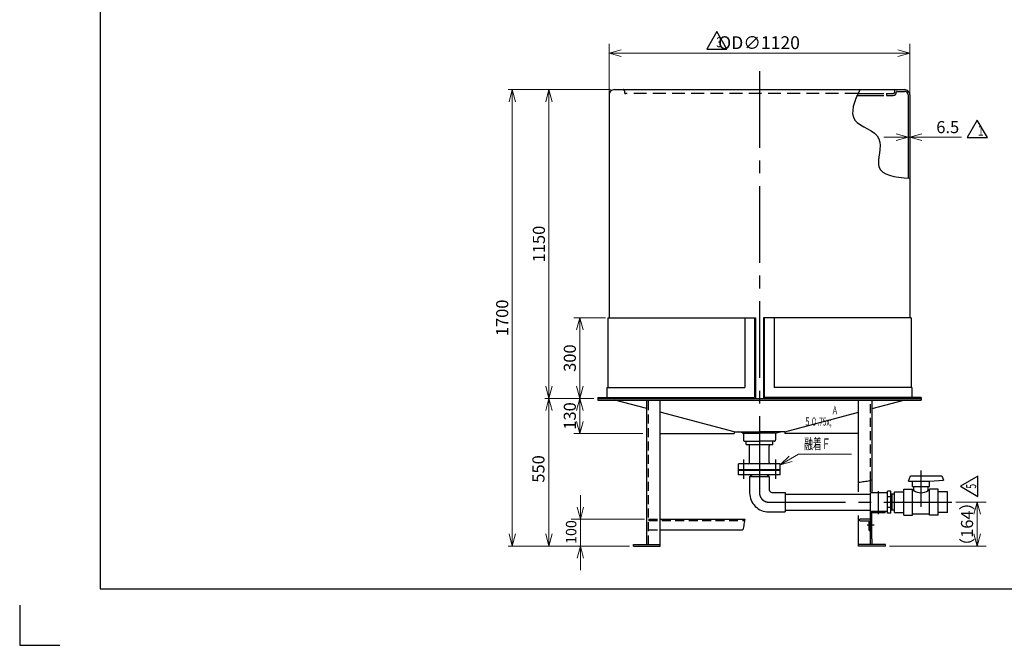
# Model space of a CAD drawing. Units: millimetres. Extents: x 15 to 6315, y 15 to 4470.
# Drawn here: x 15 to 3681, y 15 to 2345 of the extents above; entities that cross this region are included whole.
import ezdxf

# ---------------------------------------------------------------- set-up
doc = ezdxf.new("R2010")
doc.units = ezdxf.units.MM
doc.header["$LTSCALE"] = 15
doc.header["$PDMODE"] = 1
for name, pattern in [('CENTER2', [28.575, 19.05, -3.175, 3.175, -3.175]), ('DIMENSION', [2e-15, 1e-15, 1e-15]), ('HIDDEN2', [4.7625, 3.175, -1.5875])]:
    doc.linetypes.add(name, pattern=pattern)
doc.layers.add('F00001_1', color=7, linetype='Continuous')
doc.layers.add('PV0001_15', color=7, linetype='Continuous')
doc.styles.add('STD', font='monotxt.shx', dxfattribs={"width": 0.6, "bigfont": 'extfont2.shx'})
doc.dimstyles.new('ASKSTANDARD', dxfattribs={"dimscale": 15, "dimtxt": 3, "dimasz": 3, "dimexe": 1, "dimexo": 1, "dimgap": 1, "dimtad": 3, "dimzin": 9, "dimdsep": 46, "dimtxsty": 'STD', "dimblk": 'OPEN30', "dimcen": 0, "dimclrd": 4, "dimclre": 4, "dimclrt": 4, "dimazin": 2, "dimtm": 1e-09, "dimtfac": 0.5, "dimtmove": 0, "dimatfit": 0, "dimldrblk": 'OPEN30', "dimfxl": 1, "dimtolj": 1, "dimtzin": 0, "dimlwd": 9, "dimlwe": 9, "dimarcsym": 0})

# ---------------------------------------------------------------- blocks, each defined once
blk = doc.blocks.new('_Open30')
at = {"color": 0, "linetype": 'ByBlock', "lineweight": -2}
for p, q in [((-1, 0.268), (0, 0)), ((0, 0), (-1, -0.268)), ((0, 0), (-1, 0))]:
    blk.add_line(p, q, dxfattribs=at)
blk = doc.blocks.new('*D5')
at = {"layer": 'Defpoints', "color": 0, "linetype": 'Continuous'}
for p in [(1902.1, 934.6), (1985.7, 934.6), (2300.2, 384.6)]:
    blk.add_point(p, dxfattribs=at)
at = {"layer": 'PV0001_15', "color": 4, "linetype": 'Continuous', "lineweight": 9}
blk.add_line((1985.7, 429.6), (1985.7, 889.6), dxfattribs=at)
at = {"layer": 'PV0001_15', "color": 4, "linetype": 'Continuous', "lineweight": 9, "xscale": 45, "yscale": 45, "zscale": 45}
for p, rotation in [((1985.7, 934.6), 90), ((1985.7, 384.6), 270)]:
    blk.add_blockref('_Open30', p, dxfattribs=dict(at, rotation=rotation))
at = {"layer": 'PV0001_15', "color": 4, "linetype": 'Continuous', "insert": (1946.5, 671.9), "char_height": 45, "attachment_point": 5, "rotation": 90, "style": 'STD'}
blk.add_mtext('\\A1;550', dxfattribs=at)
blk = doc.blocks.new('*D6')
at = {"layer": 'Defpoints', "color": 0, "linetype": 'Continuous'}
for p in [(2100.9, 1234.6), (2211.5, 1234.6), (2174.9, 934.6)]:
    blk.add_point(p, dxfattribs=at)
at = {"layer": 'PV0001_15', "color": 4, "linetype": 'Continuous', "lineweight": 9}
for p, q in [((2196.5, 1234.6), (2078, 1234.6)), ((2100.9, 979.6), (2100.9, 1189.6))]:
    blk.add_line(p, q, dxfattribs=at)
at = {"layer": 'PV0001_15', "color": 4, "linetype": 'Continuous', "lineweight": 9, "xscale": 45, "yscale": 45, "zscale": 45}
for p, rotation in [((2100.9, 1234.6), 90), ((2100.9, 934.6), 270)]:
    blk.add_blockref('_Open30', p, dxfattribs=dict(at, rotation=rotation))
at = {"layer": 'PV0001_15', "color": 4, "linetype": 'Continuous', "insert": (2063.4, 1084.6), "char_height": 45, "attachment_point": 5, "rotation": 90, "style": 'STD'}
blk.add_mtext('\\A1;300', dxfattribs=at)
blk = doc.blocks.new('*D7')
at = {"layer": 'Defpoints', "color": 0, "linetype": 'Continuous'}
for p in [(2100.9, 934.6), (2174.9, 934.6), (2350.2, 803.8)]:
    blk.add_point(p, dxfattribs=at)
at = {"layer": 'PV0001_15', "color": 4, "linetype": 'Continuous', "lineweight": 9}
for p, q in [((2100.9, 848.8), (2100.9, 889.6)), ((2335.2, 803.8), (2078, 803.8))]:
    blk.add_line(p, q, dxfattribs=at)
at = {"layer": 'PV0001_15', "color": 4, "linetype": 'Continuous', "lineweight": 9, "xscale": 45, "yscale": 45, "zscale": 45}
for p, rotation in [((2100.9, 934.6), 90), ((2100.9, 803.8), 270)]:
    blk.add_blockref('_Open30', p, dxfattribs=dict(at, rotation=rotation))
at = {"layer": 'PV0001_15', "color": 4, "linetype": 'Continuous', "insert": (2063.4, 869.2), "char_height": 45, "attachment_point": 5, "rotation": 90, "style": 'STD'}
blk.add_mtext('\\A1;130', dxfattribs=at)
blk = doc.blocks.new('*D8')
at = {"layer": 'Defpoints', "color": 0, "linetype": 'Continuous'}
for p in [(3486, 548.1), (3579.9, 548.1), (3238.8, 384.6)]:
    blk.add_point(p, dxfattribs=at)
at = {"layer": 'PV0001_15', "color": 4, "linetype": 'Continuous', "lineweight": 9}
for p, q in [((3501, 548.1), (3614.2, 548.1)), ((3579.9, 429.6), (3579.9, 503.1)), ((3253.8, 384.6), (3614.2, 384.6))]:
    blk.add_line(p, q, dxfattribs=at)
at = {"layer": 'PV0001_15', "color": 4, "linetype": 'Continuous', "lineweight": 9, "xscale": 45, "yscale": 45, "zscale": 45}
for p, rotation in [((3579.9, 548.1), 90), ((3579.9, 384.6), 270)]:
    blk.add_blockref('_Open30', p, dxfattribs=dict(at, rotation=rotation))
at = {"layer": 'PV0001_15', "color": 4, "linetype": 'Continuous', "insert": (3542.4, 466.4), "char_height": 45, "attachment_point": 5, "rotation": 90, "style": 'STD'}
blk.add_mtext('\\A1;（164）', dxfattribs=at)
blk = doc.blocks.new('*D9')
at = {"layer": 'Defpoints', "color": 0, "linetype": 'Continuous'}
for p in [(2102.8, 484.6), (2356.2, 484.6), (2300.2, 384.6)]:
    blk.add_point(p, dxfattribs=at)
at = {"layer": 'PV0001_15', "color": 4, "linetype": 'Continuous', "lineweight": 9}
for p, q in [((2102.8, 529.6), (2102.8, 574.6)), ((2341.2, 484.6), (2068.5, 484.6)), ((2102.8, 384.6), (2102.8, 484.6)), ((2102.8, 339.6), (2102.8, 294.6))]:
    blk.add_line(p, q, dxfattribs=at)
at = {"layer": 'PV0001_15', "color": 4, "linetype": 'Continuous', "lineweight": 9, "xscale": 45, "yscale": 45, "zscale": 45}
for p, rotation in [((2102.8, 484.6), 270), ((2102.8, 384.6), 90)]:
    blk.add_blockref('_Open30', p, dxfattribs=dict(at, rotation=rotation))
at = {"layer": 'PV0001_15', "color": 4, "linetype": 'Continuous', "insert": (2068.3, 436.8), "char_height": 39, "attachment_point": 5, "rotation": 90, "style": 'STD'}
blk.add_mtext('\\A1;100', dxfattribs=at)
blk = doc.blocks.new('*D10')
at = {"layer": 'Defpoints', "color": 0, "linetype": 'Continuous'}
for p in [(3329.5, 2220.4), (2209.5, 2033.1), (3329.5, 2033.1)]:
    blk.add_point(p, dxfattribs=at)
at = {"layer": 'PV0001_15', "color": 4, "linetype": 'Continuous', "lineweight": 9}
for p, q in [((2209.5, 2048.1), (2209.5, 2254.7)), ((3329.5, 2048.1), (3329.5, 2254.7)), ((2254.5, 2220.4), (3284.5, 2220.4))]:
    blk.add_line(p, q, dxfattribs=at)
at = {"layer": 'PV0001_15', "color": 4, "linetype": 'Continuous', "lineweight": 9, "xscale": 45, "yscale": 45, "zscale": 45, "rotation": 180}
blk.add_blockref('_Open30', (2209.5, 2220.4), dxfattribs=at)
at = {"layer": 'PV0001_15', "color": 4, "linetype": 'Continuous', "lineweight": 9, "xscale": 45, "yscale": 45, "zscale": 45}
blk.add_blockref('_Open30', (3329.5, 2220.4), dxfattribs=at)
at = {"layer": 'PV0001_15', "color": 4, "linetype": 'Continuous', "insert": (2767.9, 2259.4), "char_height": 48, "attachment_point": 5, "style": 'STD'}
blk.add_mtext('\\A1;OD∅1120', dxfattribs=at)
blk = doc.blocks.new('*D11')
at = {"color": 4, "linetype": 'DIMENSION', "lineweight": 9}
for p, q in [((3278, 1907.5), (3233, 1907.5)), ((3323, 1907.5), (3329.5, 1907.5)), ((3374.5, 1907.5), (3521.5, 1907.5)), ((3323, 1895), (3323, 1892.5)), ((3329.5, 1895), (3329.5, 1892.5))]:
    blk.add_line(p, q, dxfattribs=at)
at = {"layer": 'Defpoints', "color": 0, "linetype": 'DIMENSION'}
for p in [(3323, 1910), (3329.5, 1910), (3329.5, 1907.5)]:
    blk.add_point(p, dxfattribs=at)
at = {"color": 4, "linetype": 'DIMENSION', "lineweight": 9, "xscale": 45, "yscale": 45, "zscale": 45}
blk.add_blockref('_Open30', (3323, 1907.5), dxfattribs=at)
at = {"color": 4, "linetype": 'DIMENSION', "lineweight": 9, "xscale": 45, "yscale": 45, "zscale": 45, "rotation": 180}
blk.add_blockref('_Open30', (3329.5, 1907.5), dxfattribs=at)
at = {"color": 4, "linetype": 'DIMENSION', "insert": (3470.5, 1945), "char_height": 45, "attachment_point": 5, "style": 'STD'}
blk.add_mtext('\\A1;6.5', dxfattribs=at)
blk = doc.blocks.new('訂正記号-1')
at = {"color": 4, "linetype": 'Continuous', "ltscale": 0.5}
for p, q in [((0, 4.32), (-2.5, 0)), ((2.5, 0), (0, 4.32)), ((-2.5, 0), (2.5, 0))]:
    blk.add_line(p, q, dxfattribs=at)
at = {"layer": 'F00001_1', "color": 4, "linetype": 'Continuous'}
blk.add_point((0, 1.69), dxfattribs=at)
at = {"color": 4, "linetype": 'Continuous', "insert": (-0.18, 1.69), "char_height": 2.5, "attachment_point": 4, "style": 'STD'}
blk.add_mtext('\\T1.40;\\W0.61;１', dxfattribs=at)
blk = doc.blocks.new('訂正記号-3')
at = {"color": 4, "linetype": 'Continuous', "ltscale": 0.5}
for p, q in [((0, 4.32), (-2.5, 0)), ((2.5, 0), (0, 4.32)), ((-2.5, 0), (2.5, 0))]:
    blk.add_line(p, q, dxfattribs=at)
at = {"color": 4, "linetype": 'Continuous', "insert": (-0.48, 1.69), "char_height": 2.5, "attachment_point": 4, "style": 'STD'}
blk.add_mtext('{\\W0.61;\\T1.4;３}', dxfattribs=at)
blk = doc.blocks.new('*D13')
at = {"color": 4, "linetype": 'DIMENSION', "lineweight": 9}
for p, q in [((2214.5, 2084.6), (1970.7, 2084.6)), ((1985.7, 2039.6), (1985.7, 979.6)), ((2153, 934.6), (1970.7, 934.6))]:
    blk.add_line(p, q, dxfattribs=at)
at = {"layer": 'Defpoints', "color": 0, "linetype": 'DIMENSION'}
for p in [(2229.5, 2084.6), (1985.7, 934.6), (2168, 934.6)]:
    blk.add_point(p, dxfattribs=at)
at = {"color": 4, "linetype": 'DIMENSION', "lineweight": 9, "xscale": 45, "yscale": 45, "zscale": 45}
for p, rotation in [((1985.7, 2084.6), 90), ((1985.7, 934.6), 270)]:
    blk.add_blockref('_Open30', p, dxfattribs=dict(at, rotation=rotation))
at = {"color": 4, "linetype": 'DIMENSION', "insert": (1948.2, 1509.6), "char_height": 45, "attachment_point": 5, "rotation": 90, "style": 'STD'}
blk.add_mtext('\\A1;1150', dxfattribs=at)
blk = doc.blocks.new('*D14')
at = {"color": 4, "linetype": 'DIMENSION', "lineweight": 9}
for p, q in [((2214.5, 2084.6), (1834.1, 2084.6)), ((1849.1, 2039.6), (1849.1, 429.6)), ((2285.2, 384.6), (1834.1, 384.6))]:
    blk.add_line(p, q, dxfattribs=at)
at = {"layer": 'Defpoints', "color": 0, "linetype": 'DIMENSION'}
for p in [(2229.5, 2084.6), (1849.1, 384.6), (2300.2, 384.6)]:
    blk.add_point(p, dxfattribs=at)
at = {"color": 4, "linetype": 'DIMENSION', "lineweight": 9, "xscale": 45, "yscale": 45, "zscale": 45}
for p, rotation in [((1849.1, 2084.6), 90), ((1849.1, 384.6), 270)]:
    blk.add_blockref('_Open30', p, dxfattribs=dict(at, rotation=rotation))
at = {"color": 4, "linetype": 'DIMENSION', "insert": (1811.6, 1234.6), "char_height": 45, "attachment_point": 5, "rotation": 90, "style": 'STD'}
blk.add_mtext('\\A1;1700', dxfattribs=at)
blk = doc.blocks.new('訂正記号-5')
at = {"layer": 'F00001_1', "color": 4, "linetype": 'Continuous', "ltscale": 0.5}
for p, q in [((0, 4.32), (-2.5, 0)), ((2.5, 0), (0, 4.32)), ((-2.5, 0), (2.5, 0))]:
    blk.add_line(p, q, dxfattribs=at)
at = {"layer": 'F00001_1', "color": 4, "linetype": 'Continuous', "insert": (-0.57, 1.69), "char_height": 2.5, "attachment_point": 4, "style": 'STD'}
blk.add_mtext('{\\W0.61;\\T1.4;5}', dxfattribs=at)

msp = doc.modelspace()

# ---------------------------------------------------------------- hatches: boundary and pattern name
at = {"layer": 'PV0001_15', "linetype": 'Continuous'}
for points in [[(2739.475, 644.083), (2733.475, 650.083), (2739.475, 650.083)], [(2799.475, 644.083), (2805.475, 650.083), (2799.475, 650.083)]]:
    msp.add_hatch(color=4, dxfattribs=at).paths.add_polyline_path(points)

# ---------------------------------------------------------------- linework, layer by layer
at = {"layer": 'F00001_1', "color": 2, "linetype": 'Continuous'}
for p, q in [((315, 4260), (315, 225)), ((315, 225), (6014.999, 225))]:
    msp.add_line(p, q, dxfattribs=at)
at = {"layer": 'F00001_1', "color": 4, "linetype": 'Continuous'}
for p, q in [((15, 165), (15, 15)), ((15, 15), (165, 15))]:
    msp.add_line(p, q, dxfattribs=at)
at = {"layer": 'PV0001_15', "color": 1, "linetype": 'CENTER2'}
for p, q in [((2769.475, 2153.924), (2769.475, 583.083)), ((2804.475, 548.084), (3485.967, 548.084))]:
    msp.add_line(p, q, dxfattribs=at)
at = {"layer": 'PV0001_15', "color": 7, "linetype": 'Continuous'}
for p, q in [((2209.475, 2064.649), (2209.475, 1234.649)), ((2229.475, 2084.649), (3309.475, 2084.649)), ((3131.113, 2063.149), (3232.475, 2063.149)), ((3134.757, 2069.649), (3232.475, 2069.649)), ((3322.975, 2064.649), (3322.975, 1755.412)), ((3329.475, 2064.649), (3329.475, 1234.649)), ((2167.975, 934.649), (3370.975, 934.649)), ((2167.975, 928.649), (3370.975, 928.649))]:
    msp.add_line(p, q, dxfattribs=at)
at = {"layer": 'PV0001_15', "color": 4, "linetype": 'HIDDEN2', "ltscale": 0.5}
msp.add_line((2266.475, 2079.649), (2266.475, 2074.649), dxfattribs=at)
at = {"layer": 'PV0001_15', "color": 4, "linetype": 'HIDDEN2'}
msp.add_line((3134.757, 2069.649), (2271.475, 2069.649), dxfattribs=at)
at = {"layer": 'PV0001_15', "color": 7, "linetype": 'Continuous', "ltscale": 0.5}
for p, q in [((3242.475, 2069.649), (3242.475, 2063.149)), ((3242.475, 2069.649), (3267.475, 2069.649)), ((3242.475, 2063.149), (3267.475, 2063.149)), ((3272.475, 2079.649), (3272.475, 2074.649)), ((3282.475, 2078.149), (3309.475, 2078.149))]:
    msp.add_line(p, q, dxfattribs=at)
at = {"layer": 'PV0001_15', "color": 7, "linetype": 'Continuous', "ltscale": 0.7}
for p, q in [((2204.575, 1234.649), (2204.575, 974.649)), ((2204.575, 1234.649), (2754.475, 1234.649)), ((2714.475, 1234.649), (2714.475, 974.649)), ((2751.475, 1234.649), (2751.475, 937.649)), ((2754.475, 1234.649), (2754.475, 934.649)), ((3334.375, 1234.649), (2784.475, 1234.649)), ((2784.475, 1234.649), (2784.475, 934.649)), ((2787.475, 1234.649), (2787.475, 937.649)), ((2824.475, 1234.649), (2824.475, 974.649)), ((3334.375, 1234.649), (3334.375, 974.649)), ((2201.575, 974.649), (2714.475, 974.649)), ((2201.575, 974.649), (2201.575, 937.649)), ((3337.375, 974.649), (2824.475, 974.649)), ((3337.375, 974.649), (3337.375, 937.649)), ((2167.975, 937.649), (2167.975, 928.649)), ((2167.975, 937.649), (2751.475, 937.649)), ((2350.16, 896.849), (2231.48, 928.649)), ((2350.16, 390.649), (2350.16, 928.649)), ((2400.16, 384.649), (2400.16, 928.649)), ((3370.975, 937.649), (2787.475, 937.649)), ((3138.789, 587.212), (3138.789, 928.649)), ((3188.789, 586.786), (3188.789, 928.649)), ((3188.789, 896.849), (3307.469, 928.649)), ((3370.975, 937.649), (3370.975, 928.649)), ((2674.975, 809.815), (2400.16, 883.451)), ((2863.975, 809.815), (3138.789, 883.451)), ((2674.975, 809.788), (2674.975, 803.759)), ((2675.075, 809.788), (2769.475, 809.788)), ((2705.769, 805.793), (2690.861, 809.788)), ((2863.975, 809.788), (2769.475, 809.788)), ((2833.181, 805.793), (2848.088, 809.788)), ((2863.975, 809.788), (2863.975, 803.759)), ((2400.16, 803.759), (2674.975, 803.759)), ((2709.475, 800.964), (2709.475, 780.083)), ((2714.475, 775.083), (2769.475, 775.083)), ((2719.475, 764.083), (2719.475, 775.083)), ((2824.475, 775.083), (2769.475, 775.083)), ((2819.475, 764.083), (2819.475, 775.083)), ((2829.475, 800.964), (2829.475, 780.083)), ((3138.789, 803.759), (2863.975, 803.759)), ((2817.475, 762.083), (2721.475, 762.083)), ((2732.975, 696.083), (2732.975, 757.083)), ((2805.975, 696.083), (2805.975, 757.083)), ((2846.975, 691.083), (2691.975, 691.083)), ((2691.975, 669.083), (2691.975, 691.083)), ((2691.975, 650.083), (2691.975, 669.083)), ((2846.975, 669.083), (2691.975, 669.083)), ((2846.975, 666.083), (2691.975, 666.083)), ((2846.975, 669.083), (2846.975, 691.083)), ((2846.975, 650.083), (2846.975, 669.083)), ((2846.975, 650.083), (2691.975, 650.083)), ((2732.975, 644.083), (2805.975, 644.083)), ((2732.975, 644.083), (2732.975, 583.083)), ((2733.475, 650.083), (2739.475, 644.083)), ((2739.475, 650.083), (2739.475, 644.083)), ((2805.475, 650.083), (2799.475, 644.083)), ((2799.475, 650.083), (2799.475, 644.083)), ((2805.975, 644.083), (2805.975, 594.583)), ((3182.789, 586.36), (3182.789, 629.238)), ((3324.225, 626.084), (3331.504, 646.084)), ((3324.225, 626.084), (3402.725, 626.084)), ((3331.504, 646.084), (3448.585, 646.084)), ((3339.225, 606.084), (3339.225, 626.084)), ((3402.725, 626.084), (3454.225, 630.589)), ((3402.725, 606.084), (3402.725, 626.084)), ((3448.585, 646.084), (3454.225, 630.589)), ((3246.475, 507.669), (3246.475, 588.498)), ((3258.475, 588.498), (3246.475, 588.498)), ((3258.475, 507.669), (3258.475, 588.498)), ((3307.475, 499.959), (3307.475, 596.209)), ((3307.475, 596.209), (3339.225, 596.209)), ((3339.225, 606.084), (3402.725, 606.084)), ((3339.225, 499.959), (3339.225, 596.209)), ((3339.225, 591.396), (3344.225, 591.396)), ((3344.225, 591.396), (3344.225, 606.084)), ((3397.725, 591.396), (3397.725, 606.084)), ((3402.725, 591.396), (3397.725, 591.396)), ((3434.475, 596.209), (3402.725, 596.209)), ((3402.725, 499.959), (3402.725, 596.209)), ((3434.475, 499.959), (3434.475, 596.209)), ((2815.975, 584.583), (2865.475, 584.583)), ((2865.475, 584.584), (2865.475, 511.584)), ((2865.475, 584.583), (2865.475, 511.583)), ((2865.475, 578.084), (3183.475, 578.084)), ((3183.475, 513.084), (3183.475, 583.084)), ((3246.475, 583.084), (3183.475, 583.084)), ((3258.475, 568.291), (3246.475, 568.291)), ((3272.475, 577.929), (3258.475, 578.418)), ((3263.475, 517.924), (3263.475, 578.243)), ((3272.475, 586.584), (3307.475, 586.584)), ((3272.475, 510.084), (3272.475, 586.084)), ((3469.475, 586.584), (3434.475, 586.584)), ((3469.475, 510.084), (3469.475, 586.084)), ((2865.475, 518.084), (3183.475, 518.084)), ((3258.475, 527.876), (3246.475, 527.876)), ((3272.475, 518.238), (3258.475, 517.749)), ((2400.16, 484.649), (2715.126, 484.649)), ((2804.475, 511.583), (2865.475, 511.583)), ((3138.789, 384.649), (3138.789, 498.915)), ((3142.789, 479.149), (3142.789, 484.649)), ((3182.789, 484.649), (3142.789, 484.649)), ((3142.789, 479.149), (3177.789, 479.149)), ((3177.789, 443.149), (3177.789, 479.149)), ((3182.789, 390.649), (3182.789, 513.084)), ((3246.475, 513.084), (3183.475, 513.084)), ((3187.289, 508.584), (3187.289, 513.084)), ((3237.289, 508.584), (3187.289, 508.584)), ((3187.289, 413.084), (3187.289, 508.584)), ((3237.289, 508.584), (3237.289, 513.084)), ((3258.475, 507.669), (3246.475, 507.669)), ((3272.475, 509.584), (3307.475, 509.584)), ((3307.475, 499.959), (3339.225, 499.959)), ((3339.225, 504.771), (3402.725, 504.771)), ((3434.475, 499.959), (3402.725, 499.959)), ((3469.475, 509.584), (3434.475, 509.584)), ((2400.16, 444.649), (2707.105, 444.649)), ((3177.789, 443.149), (3182.789, 443.149)), ((3187.289, 413.084), (3182.789, 413.084)), ((3188.789, 390.649), (3188.789, 411.105)), ((2300.16, 384.649), (2300.16, 390.649)), ((2300.16, 390.649), (2400.16, 390.649)), ((2300.16, 384.649), (2400.16, 384.649)), ((3238.789, 390.649), (3138.789, 390.649)), ((3238.789, 384.649), (3138.789, 384.649)), ((3238.789, 384.649), (3238.789, 390.649))]:
    msp.add_line(p, q, dxfattribs=at)
at = {"layer": 'PV0001_15', "color": 4, "linetype": 'HIDDEN2', "ltscale": 0.7}
for p, q in [((2356.16, 390.649), (2356.16, 928.649)), ((3182.789, 629.238), (3182.789, 928.649)), ((2356.16, 484.649), (2400.16, 484.649)), ((2356.16, 479.649), (2714.286, 479.649)), ((2356.16, 444.649), (2399.412, 444.649))]:
    msp.add_line(p, q, dxfattribs=at)
at = {"layer": 'PV0001_15', "color": 4, "linetype": 'Continuous', "ltscale": 0.7}
for p in [(2709.475, 804.8), (2829.475, 804.8)]:
    msp.add_line(p, (2769.475, 804.8), dxfattribs=at)
at = {"layer": 'PV0001_15', "color": 1, "linetype": 'CENTER2', "ltscale": 0.7}
for p, q in [((2709.475, 707.496), (2709.475, 635.224)), ((2829.475, 707.496), (2829.475, 635.224)), ((3370.975, 530.45), (3370.975, 666.004)), ((3212.289, 503.264), (3212.289, 588.826)), ((3196.273, 462.9), (3171.063, 462.9))]:
    msp.add_line(p, q, dxfattribs=at)
at = {"layer": 'PV0001_15', "color": 7, "linetype": 'Continuous'}
for centre, start, end in [((2229.475, 2064.649), 90.000003, 180.000005), ((3309.475, 2064.649), 0, 90.000003)]:
    msp.add_arc(centre, 20, start, end, dxfattribs=at)
at = {"layer": 'PV0001_15', "color": 4, "linetype": 'HIDDEN2', "ltscale": 0.5}
for centre, start, end in [((2261.475, 2079.649), 0, 90.000003), ((2271.475, 2074.649), 179.999995, 269.999997)]:
    msp.add_arc(centre, 5, start, end, dxfattribs=at)
at = {"layer": 'PV0001_15', "color": 7, "linetype": 'Continuous', "ltscale": 0.5}
for centre, radius, start, end in [((3267.475, 2074.649), 5, 269.999997, 0), ((3267.475, 2074.649), 11.5, 269.999997, 0), ((3277.475, 2079.649), 5, 90.000003, 180.000005), ((3282.475, 2074.649), 3.5, 90.000003, 180.000005), ((3309.475, 2064.649), 13.5, 0, 90.000003)]:
    msp.add_arc(centre, radius, start, end, dxfattribs=at)
at = {"layer": 'PV0001_15', "color": 7, "linetype": 'Continuous', "ltscale": 0.7}
for centre, radius, start, end in [((2704.475, 800.964), 5, 0, 74.999999), ((2714.475, 780.083), 5, 179.999991, 270.000001), ((2824.475, 780.083), 5, 269.999997, 0), ((2834.475, 800.964), 5, 105, 180.000005), ((2721.475, 764.083), 2, 179.999991, 269.999973), ((2727.975, 757.083), 5, 359.99999, 90.00003), ((2810.975, 757.083), 5, 90.00003, 179.999991), ((2817.475, 764.083), 2, 269.999984, 359.999964), ((2727.975, 696.083), 5, 269.999984, 359.999964), ((2810.975, 696.083), 5, 179.999991, 269.999973), ((2815.975, 594.583), 10, 179.999978, 270.000028), ((3370.975, 630.281), 47.197, 235.474942, 304.525094), ((2804.475, 583.083), 71.5, 179.999978, 270.000028)]:
    msp.add_arc(centre, radius, start, end, dxfattribs=at)
at = {"layer": 'PV0001_15', "color": 1, "linetype": 'CENTER2', "ltscale": 0.7}
for start, end in [(179.999978, 181.758123), (179.999991, 270.000001)]:
    msp.add_arc((2804.475, 583.083), 35, start, end, dxfattribs=at)
at = {"layer": 'PV0001_15', "color": 4, "linetype": 'Continuous'}
msp.add_open_spline([(3143.15, 2084.132), (3122.626, 2040.653), (3087.765, 1956.879), (3251.227, 1922.804), (3181.85, 1770.747), (3271.635, 1759.071), (3329.475, 1754.934)], degree=3, knots=[9.84136472, 9.84136472, 9.84136472, 9.84136472, 125.94543804, 239.90003584, 344.43871904, 462.71049801, 462.71049801, 462.71049801, 462.71049801], dxfattribs=at)
at = {"layer": 'PV0001_15', "color": 7, "linetype": 'Continuous', "ltscale": 0.7}
for points, knots in [([(3188.654, 632.845), (3185.88, 630.9), (3177.163, 625.927), (3159.319, 624.673), (3145.679, 622.252), (3138.772, 620.956)], [16.71708197, 16.71708197, 16.71708197, 16.71708197, 26.92526623, 47.4036449, 68.61236955, 68.61236955, 68.61236955, 68.61236955]), ([(2715.06, 484.661), (2714.082, 478.568), (2711.779, 465.16), (2708.756, 451.895), (2707.02, 444.662)], [14.83247851, 14.83247851, 14.83247851, 14.83247851, 33.3413719, 55.65007875, 55.65007875, 55.65007875, 55.65007875])]:
    msp.add_open_spline(points, degree=3, knots=knots, dxfattribs=at)

# ---------------------------------------------------------------- block references
at = {"color": 7, "linetype": 'Continuous', "xscale": 15, "yscale": 15, "zscale": 15}
for name, p in [('訂正記号-3', (2610.527, 2235.697)), ('訂正記号-1', (3580.704, 1906.041))]:
    msp.add_blockref(name, p, dxfattribs=at)
at = {"color": 7, "linetype": 'Continuous', "xscale": 15, "yscale": 15, "zscale": 15, "rotation": 90}
msp.add_blockref('訂正記号-5', (3583.188, 607.208), dxfattribs=at)

# ---------------------------------------------------------------- texts
at = {"layer": 'PV0001_15', "color": 4, "linetype": 'Continuous', "insert": (2935.868, 745.538), "char_height": 30, "attachment_point": 7, "style": 'STD'}
msp.add_mtext('\\T1.40;\\W0.60;\\A1;５０\\H.75x;\\SＡ^ ;\\H1.33x;融着Ｆ', dxfattribs=at)

# ---------------------------------------------------------------- dimensions: what is measured, and where the dimension line sits
at = {"color": 7, "linetype": 'DIMENSION'}
for base, p2, picture, middle in [((1849.116, 384.649), (2300.16, 384.649), '*D14', (1811.616, 1234.649)), ((1985.678, 934.649), (2167.975, 934.649), '*D13', (1948.178, 1509.649))]:
    dim = msp.add_linear_dim(base=base, p1=(2229.475, 2084.649), p2=p2, angle=90, dimstyle='ASKSTANDARD', override={"dimzin": 8, "dimpost": '<>', "dimatfit": 2}, dxfattribs=at)
    dim.commit()
    dim.dimension.update_dxf_attribs({"geometry": picture, "text_midpoint": middle})
dim = msp.add_linear_dim(base=(3329.475, 1907.49), p1=(3322.975, 1910.031), p2=(3329.475, 1910.031), dimstyle='ASKSTANDARD', override={"dimzin": 8, "dimpost": '<>', "dimatfit": 2}, dxfattribs=at)
dim.commit()
dim.dimension.update_dxf_attribs({"geometry": '*D11', "text_midpoint": (3470.475, 1944.99)})
at = {"layer": 'PV0001_15', "color": 7, "linetype": 'Continuous'}
dim = msp.add_linear_dim(base=(3329.475, 2220.387), p1=(2209.475, 2033.056), p2=(3329.475, 2033.056), text='OD∅<>', dimstyle='ASKSTANDARD', override={"dimscale": 15, "dimtxt": 3.2, "dimexe": 2.285995, "dimdec": 0, "dimblk1": 'Open30', "dimblk2": 'Open30', "dimsah": 1, "dimtzin": 8}, dxfattribs=at)
dim.commit()
dim.dimension.update_dxf_attribs({"geometry": '*D10', "text_midpoint": (2767.924, 2220.387), "dimtype": 160})
for base, p1, p2, override, picture, middle in [((2100.894, 1234.649), (2174.875, 934.649), (2211.475, 1234.649), {"dimscale": 15, "dimtxt": 3, "dimexe": 1.524003, "dimdec": 0, "dimblk1": 'Open30', "dimblk2": 'Open30', "dimsah": 1, "dimse1": 1, "dimtzin": 8}, '*D6', (2100.894, 1084.649)), ((1985.678, 934.649), (2300.16, 384.649), (1902.071, 934.649), {"dimexe": 2.285999, "dimdec": 0, "dimblk1": 'Open30', "dimblk2": 'Open30', "dimsah": 1, "dimse1": 1, "dimse2": 1, "dimtmove": 2, "dimtzin": 8}, '*D5', (1946.509, 671.884)), ((2102.767, 484.649), (2300.16, 384.649), (2356.16, 484.649), {"dimscale": 15, "dimtxt": 2.6, "dimexe": 2.285999, "dimdec": 0, "dimblk1": 'Open30', "dimblk2": 'Open30', "dimsah": 1, "dimse1": 1, "dimtmove": 1, "dimtzin": 8}, '*D9', (2102.767, 436.838))]:
    dim = msp.add_linear_dim(base=base, p1=p1, p2=p2, angle=90, dimstyle='ASKSTANDARD', override=override, dxfattribs=at)
    dim.commit()
    dim.dimension.update_dxf_attribs({"geometry": picture, "text_midpoint": middle, "dimtype": 160})
for base, p1, p2, text, override, picture, middle in [((2100.894, 934.649), (2350.16, 803.759), (2174.875, 934.649), '130', {"dimscale": 15, "dimtxt": 3, "dimexe": 1.524003, "dimdec": 0, "dimblk1": 'Open30', "dimblk2": 'Open30', "dimsah": 1, "dimse2": 1, "dimtzin": 8}, '*D7', (2100.894, 869.204)), ((3579.864, 548.084), (3238.789, 384.649), (3485.967, 548.084), '（164）', {"dimscale": 15, "dimtxt": 3, "dimexe": 2.285999, "dimdec": 0, "dimblk1": 'Open30', "dimblk2": 'Open30', "dimsah": 1, "dimtzin": 8}, '*D8', (3579.864, 466.366))]:
    dim = msp.add_linear_dim(base=base, p1=p1, p2=p2, angle=90, text=text, dimstyle='ASKSTANDARD', override=override, dxfattribs=at)
    dim.commit()
    dim.dimension.update_dxf_attribs({"geometry": picture, "text_midpoint": middle, "dimtype": 160})

# ---------------------------------------------------------------- leaders
at = {"layer": 'PV0001_15', "color": 4, "linetype": 'Continuous', "ltscale": 0.7}
msp.add_leader([(2846.975, 686.743), (2914.875, 726.788), (3112.029, 726.788)], dimstyle='ASKSTANDARD', override={"dimclrd": 0, "dimldrblk": 'Open30'}, dxfattribs=at)

doc.saveas('drawing.dxf')
